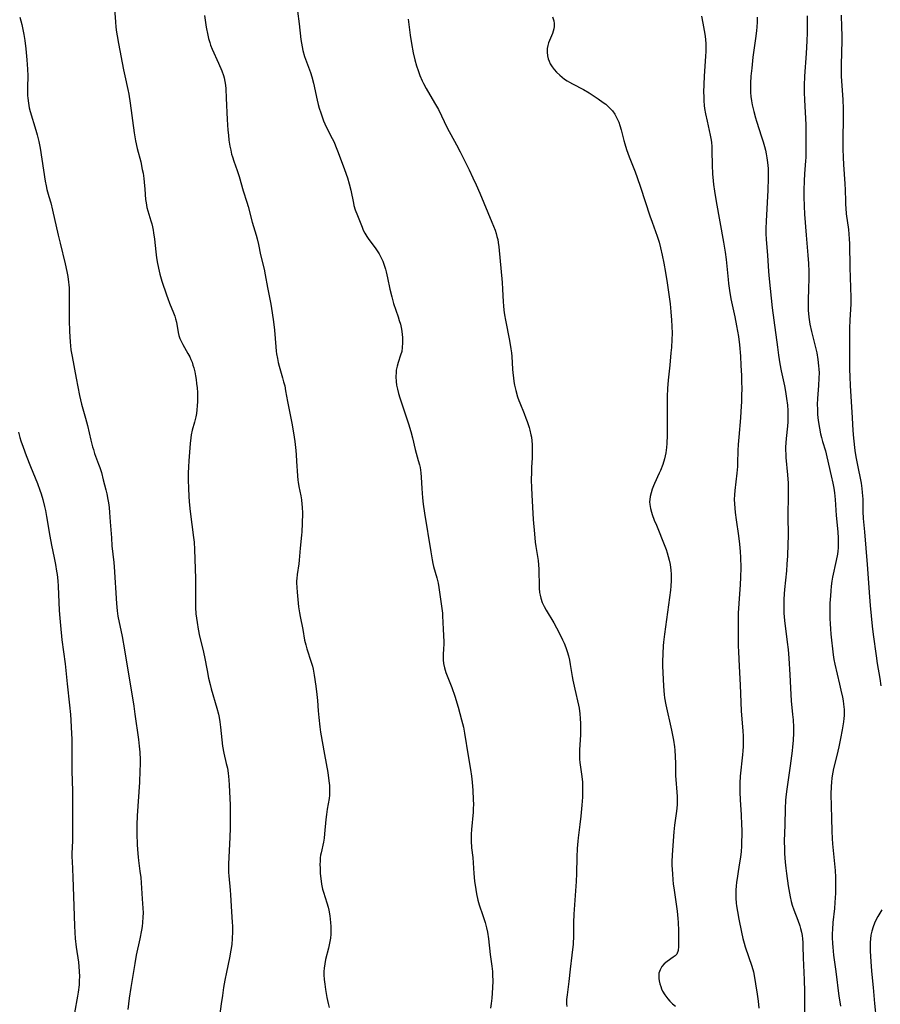
# Model space of a CAD drawing. Units: inches. Extents: x 2080542 to 2085974, y 238605 to 244059.
# Drawn here: x 2081725 to 2081884, y 239129 to 239311 of the extents above; entities that cross this region are included whole.
import ezdxf

# ---------------------------------------------------------------- set-up
doc = ezdxf.new("R2010")
doc.units = ezdxf.units.IN
doc.header["$MEASUREMENT"] = 0
doc.layers.add('c_34_T12S_R19E', color=53, linetype='Continuous')

msp = doc.modelspace()

# ---------------------------------------------------------------- linework, layer by layer
at = {"layer": 'c_34_T12S_R19E'}
for points, elevation in [([(2081742.69, 239312.57), (2081742.86, 239310.17), (2081742.95, 239309.2), (2081743.07, 239308.28), (2081743.18, 239307.61), (2081743.44, 239306.16), (2081744.39, 239301.32), (2081744.62, 239300.22), (2081745.19, 239297.7), (2081745.36, 239296.83), (2081745.6, 239295.2), (2081746.33, 239289.69), (2081746.58, 239288.24), (2081746.91, 239286.81), (2081747.53, 239284.36), (2081747.83, 239282.97), (2081747.96, 239282.28), (2081748.1, 239281.31), (2081748.19, 239280.61), (2081748.3, 239279.3), (2081748.44, 239277.45), (2081748.52, 239276.78), (2081748.68, 239275.95), (2081748.84, 239275.34), (2081749.42, 239273.5), (2081749.57, 239272.94), (2081749.71, 239272.37), (2081749.82, 239271.79), (2081749.91, 239271.26), (2081750.07, 239270.1), (2081750.32, 239267.76), (2081750.46, 239266.64), (2081750.63, 239265.6), (2081750.91, 239264.22), (2081751.07, 239263.63), (2081751.44, 239262.35), (2081752.26, 239259.85), (2081752.51, 239259.15), (2081752.84, 239258.31), (2081753.57, 239256.55), (2081753.81, 239255.89), (2081753.96, 239255.4), (2081754.11, 239254.8), (2081754.44, 239252.92), (2081754.58, 239252.36), (2081754.77, 239251.81), (2081755, 239251.3), (2081755.31, 239250.72), (2081756.24, 239249.02), (2081756.57, 239248.39), (2081756.79, 239247.91), (2081756.99, 239247.43), (2081757.17, 239246.91), (2081757.34, 239246.37), (2081757.52, 239245.63), (2081757.65, 239244.94), (2081757.75, 239244.24), (2081757.83, 239243.53), (2081757.91, 239242.71), (2081757.98, 239241.83), (2081758.01, 239240.95), (2081758.01, 239240.21), (2081757.97, 239239.38), (2081757.9, 239238.67), (2081757.81, 239237.97), (2081757.69, 239237.33), (2081757.45, 239236.35), (2081757.04, 239234.88), (2081756.84, 239234.01), (2081756.75, 239233.51), (2081756.64, 239232.46), (2081756.39, 239229.23), (2081756.33, 239228.14), (2081756.31, 239226.96), (2081756.31, 239225.73), (2081756.35, 239224.13), (2081756.4, 239222.75), (2081756.48, 239221.66), (2081756.67, 239219.91), (2081757.28, 239215.11), (2081757.36, 239214.26), (2081757.46, 239212.92), (2081757.65, 239207.58), (2081757.65, 239206.71), (2081757.63, 239204.3), (2081757.63, 239203.11), (2081757.66, 239202.2), (2081757.72, 239201.07), (2081757.8, 239200.25), (2081757.91, 239199.44), (2081758.11, 239198.24), (2081758.4, 239196.91), (2081758.99, 239194.52), (2081759.28, 239193.11), (2081759.76, 239190.6), (2081760.05, 239189.2), (2081760.34, 239187.99), (2081760.53, 239187.25), (2081761.57, 239183.68), (2081761.85, 239182.54), (2081761.98, 239181.95), (2081762.13, 239181.14), (2081762.27, 239180.16), (2081762.48, 239177.8), (2081762.63, 239176.68), (2081762.88, 239175.36), (2081763.31, 239173.46), (2081763.5, 239172.57), (2081763.65, 239171.67), (2081763.79, 239170.47), (2081763.86, 239169.49), (2081764.02, 239165.82), (2081764.04, 239164.45), (2081764.04, 239163.62), (2081764.01, 239161.58), (2081763.97, 239159.79), (2081763.74, 239154.99), (2081763.73, 239154.13), (2081763.74, 239153.35), (2081763.77, 239152.73), (2081764.03, 239150.12), (2081764.09, 239149.25), (2081764.18, 239147.16), (2081764.41, 239144.14), (2081764.44, 239143.54), (2081764.45, 239142.41), (2081764.41, 239141.19), (2081764.3, 239140.09), (2081764.15, 239139.05), (2081763.89, 239137.66), (2081763.34, 239134.98), (2081763.06, 239133.51), (2081762.82, 239132.15), (2081762.6, 239130.72), (2081762.38, 239129.16), (2081761.58, 239123.15)], 950), ([(2081759.27, 239311.35), (2081759.61, 239309.16), (2081759.88, 239307.72), (2081760.03, 239307.12), (2081760.25, 239306.34), (2081760.42, 239305.85), (2081760.71, 239305.12), (2081761.88, 239302.56), (2081762.48, 239301.15), (2081762.78, 239300.3), (2081762.91, 239299.83), (2081763.04, 239299.17), (2081763.14, 239298.49), (2081763.21, 239297.8), (2081763.31, 239296.13), (2081763.48, 239292.15), (2081763.61, 239290.18), (2081763.69, 239289.28), (2081763.79, 239288.38), (2081763.97, 239287.23), (2081764.12, 239286.51), (2081764.29, 239285.79), (2081764.43, 239285.28), (2081764.69, 239284.5), (2081765.3, 239282.76), (2081765.67, 239281.68), (2081766.43, 239279.03), (2081767.08, 239276.94), (2081767.32, 239276.11), (2081768.07, 239273.25), (2081768.8, 239270.83), (2081768.98, 239270.18), (2081769.23, 239269.13), (2081769.64, 239267.23), (2081770.27, 239264.59), (2081770.48, 239263.53), (2081770.88, 239261.19), (2081771.49, 239258.13), (2081771.77, 239256.54), (2081772.01, 239254.85), (2081772.18, 239253.31), (2081772.43, 239250.24), (2081772.51, 239249.48), (2081772.58, 239248.99), (2081772.74, 239248.09), (2081772.89, 239247.37), (2081773.07, 239246.67), (2081773.68, 239244.57), (2081773.88, 239243.82), (2081774.07, 239243.07), (2081774.25, 239242.13), (2081774.57, 239240.19), (2081774.75, 239239.24), (2081775.21, 239237.09), (2081775.39, 239236.21), (2081775.68, 239234.42), (2081775.92, 239232.81), (2081776.11, 239231.16), (2081776.19, 239230.33), (2081776.27, 239229.19), (2081776.41, 239226.48), (2081776.48, 239225.67), (2081776.53, 239225.3), (2081776.68, 239224.49), (2081777.04, 239222.82), (2081777.17, 239222.03), (2081777.25, 239221.28), (2081777.29, 239220.7), (2081777.33, 239219.62), (2081777.32, 239217.7), (2081777.24, 239216.19), (2081777.18, 239215.55), (2081776.92, 239213.16), (2081776.72, 239210.94), (2081776.65, 239210.24), (2081776.38, 239208.31), (2081776.3, 239207.55), (2081776.27, 239207.11), (2081776.27, 239206.78), (2081776.29, 239205.91), (2081776.35, 239205.03), (2081776.54, 239203.04), (2081776.62, 239202.31), (2081776.77, 239201.24), (2081776.9, 239200.53), (2081777.42, 239198.13), (2081777.75, 239196.2), (2081777.94, 239195.3), (2081778.13, 239194.6), (2081778.32, 239194.03), (2081778.79, 239192.69), (2081779.03, 239191.94), (2081779.18, 239191.41), (2081779.3, 239190.87), (2081779.52, 239189.71), (2081779.83, 239187.69), (2081780.02, 239186.15), (2081780.12, 239185.04), (2081780.24, 239183.17), (2081780.34, 239181.94), (2081780.53, 239180.21), (2081780.68, 239179.23), (2081781.43, 239175.12), (2081782, 239171.77), (2081782.21, 239170.27), (2081782.3, 239169.39), (2081782.34, 239168.79), (2081782.34, 239168.2), (2081782.31, 239167.6), (2081782.24, 239167), (2081781.91, 239165.03), (2081781.77, 239164.07), (2081781.67, 239163.16), (2081781.43, 239160.48), (2081781.33, 239159.68), (2081781.22, 239158.98), (2081780.79, 239157.01), (2081780.7, 239156.53), (2081780.63, 239156.04), (2081780.58, 239155.44), (2081780.56, 239154.84), (2081780.58, 239154.14), (2081780.64, 239153.15), (2081780.79, 239151.79), (2081780.88, 239151.19), (2081781.06, 239150.32), (2081781.22, 239149.74), (2081781.85, 239147.78), (2081782.08, 239146.98), (2081782.21, 239146.42), (2081782.39, 239145.37), (2081782.46, 239144.77), (2081782.52, 239144.16), (2081782.57, 239143.43), (2081782.58, 239142.7), (2081782.56, 239141.98), (2081782.5, 239141.26), (2081782.4, 239140.65), (2081782.14, 239139.43), (2081781.62, 239137.3), (2081781.46, 239136.51), (2081781.35, 239135.71), (2081781.3, 239135.13), (2081781.29, 239134.52), (2081781.34, 239133.66), (2081781.44, 239132.79), (2081781.58, 239131.81), (2081781.83, 239130.35), (2081782.08, 239129.21), (2081782.28, 239128.5)], 948), ([(2081796.83, 239310.69), (2081797.22, 239307.73), (2081797.46, 239306.17), (2081797.78, 239304.44), (2081798.07, 239303.19), (2081798.37, 239302.07), (2081798.65, 239301.2), (2081798.98, 239300.29), (2081799.41, 239299.31), (2081799.65, 239298.82), (2081800.16, 239297.89), (2081801.69, 239295.25), (2081802.39, 239293.99), (2081804.03, 239290.65), (2081805.73, 239287.5), (2081806.4, 239286.22), (2081808.05, 239282.89), (2081808.76, 239281.4), (2081809.36, 239280.1), (2081810.03, 239278.58), (2081812.27, 239273.23), (2081812.84, 239271.77), (2081813.04, 239271.15), (2081813.2, 239270.6), (2081813.33, 239270.05), (2081813.43, 239269.5), (2081813.54, 239268.71), (2081814.13, 239262.13), (2081814.21, 239260.89), (2081814.32, 239258.54), (2081814.37, 239257.85), (2081814.47, 239257), (2081814.59, 239256.15), (2081814.75, 239255.19), (2081815.5, 239251.42), (2081815.76, 239249.87), (2081815.85, 239249.13), (2081815.91, 239248.47), (2081816.06, 239246.15), (2081816.12, 239245.47), (2081816.23, 239244.55), (2081816.33, 239243.88), (2081816.44, 239243.21), (2081816.67, 239242.19), (2081816.98, 239241.05), (2081817.22, 239240.34), (2081817.38, 239239.92), (2081818.18, 239237.99), (2081818.53, 239237.11), (2081818.76, 239236.5), (2081819.12, 239235.39), (2081819.26, 239234.89), (2081819.45, 239234.07), (2081819.54, 239233.6), (2081819.62, 239232.93), (2081819.68, 239232.26), (2081819.71, 239231.58), (2081819.7, 239230.53), (2081819.68, 239229.73), (2081819.58, 239228.1), (2081819.54, 239227.15), (2081819.52, 239225.73), (2081819.56, 239224.25), (2081819.62, 239222.99), (2081819.89, 239218.41), (2081820.09, 239215.8), (2081820.26, 239214.24), (2081820.36, 239213.47), (2081820.77, 239210.88), (2081820.86, 239210.1), (2081820.91, 239209.27), (2081820.93, 239208.59), (2081820.96, 239206.64), (2081820.98, 239205.79), (2081821.05, 239204.95), (2081821.14, 239204.46), (2081821.27, 239203.93), (2081821.55, 239203.16), (2081821.91, 239202.41), (2081822.29, 239201.71), (2081823.66, 239199.37), (2081824.67, 239197.52), (2081825.3, 239196.26), (2081825.58, 239195.63), (2081825.88, 239194.85), (2081826.13, 239194.1), (2081826.35, 239193.31), (2081826.54, 239192.51), (2081826.7, 239191.69), (2081827.05, 239189.52), (2081827.18, 239188.79), (2081827.53, 239187.15), (2081828.21, 239184.2), (2081828.33, 239183.64), (2081828.48, 239182.63), (2081828.56, 239181.73), (2081828.6, 239180.83), (2081828.6, 239180.16), (2081828.57, 239178.77), (2081828.41, 239175.99), (2081828.38, 239174.9), (2081828.4, 239174.24), (2081828.46, 239173.62), (2081828.83, 239171.05), (2081828.93, 239170.03), (2081828.97, 239169.19), (2081828.97, 239168.34), (2081828.94, 239167.22), (2081828.84, 239165.76), (2081828.66, 239163.75), (2081828.49, 239162.2), (2081828.16, 239159.78), (2081828.09, 239159.13), (2081827.98, 239157.76), (2081827.91, 239156.16), (2081827.84, 239153.17), (2081827.77, 239151.72), (2081827.37, 239145.67), (2081827.32, 239144.16), (2081827.29, 239141.69), (2081827.21, 239140.15), (2081827.01, 239138.14), (2081826.71, 239135.54), (2081826.44, 239133.25), (2081826.11, 239130.8), (2081826.03, 239129.94), (2081826.02, 239129.15), (2081826.05, 239128.68)], 944), ([(2081845.29, 239207.2), (2081845.23, 239206.14), (2081845.16, 239205.43), (2081844.07, 239197.28), (2081843.9, 239195.85), (2081843.84, 239195.15), (2081843.75, 239193.75), (2081843.71, 239192.17), (2081843.72, 239191.38), (2081843.87, 239187.77), (2081843.93, 239186.88), (2081843.99, 239186.2), (2081844.08, 239185.56), (2081844.32, 239184.24), (2081845.35, 239179.59), (2081845.72, 239177.77), (2081845.91, 239176.53), (2081845.97, 239175.94), (2081846.05, 239174.76), (2081846.09, 239173.48), (2081846.13, 239171.18), (2081846.17, 239170.48), (2081846.35, 239168.15), (2081846.38, 239167.4), (2081846.4, 239166.63), (2081846.38, 239165.87), (2081846.34, 239165.23), (2081846.28, 239164.68), (2081845.91, 239162.09), (2081845.79, 239160.88), (2081845.48, 239156.63), (2081845.44, 239155.33), (2081845.45, 239154.69), (2081845.52, 239153.14), (2081845.62, 239152.04), (2081845.7, 239151.27), (2081845.85, 239150.12), (2081846.3, 239147.08), (2081846.41, 239146.26), (2081846.54, 239144.89), (2081846.59, 239144.13), (2081846.64, 239142.67), (2081846.65, 239139.74), (2081846.57, 239138.98), (2081846.32, 239138.32), (2081846.03, 239137.99), (2081845.7, 239137.74), (2081844.54, 239136.96), (2081844.04, 239136.53), (2081843.61, 239136.03), (2081843.27, 239135.45), (2081843.06, 239134.83), (2081843.01, 239134.23), (2081843.03, 239133.82), (2081843.09, 239133.4), (2081843.21, 239132.86), (2081843.38, 239132.32), (2081843.54, 239131.9), (2081843.73, 239131.48), (2081844.12, 239130.79), (2081844.67, 239130.05), (2081845.06, 239129.63), (2081845.57, 239129.17), (2081846.1, 239128.72)], 942)]:
    msp.add_lwpolyline(points, dxfattribs=dict(at, elevation=elevation))
for points in [[(2081776.42, 239312.16, 946), (2081776.73, 239309.81, 946), (2081777.04, 239306.92, 946), (2081777.14, 239306.23, 946), (2081777.27, 239305.57, 946), (2081777.43, 239304.91, 946), (2081777.75, 239303.8, 946), (2081777.93, 239303.26, 946), (2081778.83, 239300.82, 946), (2081779.08, 239300.03, 946), (2081779.39, 239298.84, 946), (2081780.06, 239295.75, 946), (2081780.26, 239294.93, 946), (2081780.43, 239294.26, 946), (2081780.71, 239293.37, 946), (2081780.96, 239292.63, 946), (2081781.24, 239291.9, 946), (2081781.47, 239291.39, 946), (2081781.68, 239290.94, 946), (2081782.84, 239288.67, 946), (2081783.16, 239288, 946), (2081783.45, 239287.32, 946), (2081783.92, 239286.1, 946), (2081785.11, 239282.92, 946), (2081785.62, 239281.43, 946), (2081785.95, 239280.32, 946), (2081786.25, 239279.12, 946), (2081786.73, 239276.77, 946), (2081786.84, 239276.3, 946), (2081787.07, 239275.52, 946), (2081787.46, 239274.49, 946), (2081788.32, 239272.35, 946), (2081788.56, 239271.79, 946), (2081788.83, 239271.23, 946), (2081789.21, 239270.57, 946), (2081789.56, 239270.05, 946), (2081790.74, 239268.49, 946), (2081791.12, 239267.95, 946), (2081791.46, 239267.39, 946), (2081791.78, 239266.82, 946), (2081792.13, 239266.06, 946), (2081792.4, 239265.32, 946), (2081792.63, 239264.55, 946), (2081792.76, 239264.08, 946), (2081793, 239263.01, 946), (2081793.43, 239260.9, 946), (2081793.79, 239259.47, 946), (2081794.15, 239258.25, 946), (2081794.99, 239255.78, 946), (2081795.2, 239255.1, 946), (2081795.39, 239254.43, 946), (2081795.59, 239253.51, 946), (2081795.72, 239252.59, 946), (2081795.78, 239251.91, 946), (2081795.8, 239251.02, 946), (2081795.75, 239250.15, 946), (2081795.64, 239249.43, 946), (2081795.44, 239248.7, 946), (2081795.01, 239247.38, 946), (2081794.8, 239246.67, 946), (2081794.64, 239245.95, 946), (2081794.6, 239245.62, 946), (2081794.56, 239244.74, 946), (2081794.61, 239243.86, 946), (2081794.7, 239243.2, 946), (2081794.86, 239242.44, 946), (2081795.06, 239241.68, 946), (2081795.31, 239240.86, 946), (2081795.96, 239238.85, 946), (2081796.9, 239236.09, 946), (2081797.35, 239234.66, 946), (2081797.65, 239233.48, 946), (2081798.13, 239231.31, 946), (2081798.7, 239229.34, 946), (2081798.91, 239228.53, 946), (2081799.02, 239228.02, 946), (2081799.15, 239227.03, 946), (2081799.22, 239226.24, 946), (2081799.33, 239224.12, 946), (2081799.45, 239222.45, 946), (2081799.59, 239221.25, 946), (2081799.84, 239219.58, 946), (2081800.98, 239212.46, 946), (2081801.23, 239211, 946), (2081801.38, 239210.3, 946), (2081801.51, 239209.79, 946), (2081802.11, 239207.7, 946), (2081802.35, 239206.69, 946), (2081802.5, 239205.89, 946), (2081803.06, 239202.02, 946), (2081803.15, 239201.14, 946), (2081803.18, 239200.65, 946), (2081803.26, 239198.23, 946), (2081803.39, 239195.88, 946), (2081803.39, 239195.29, 946), (2081803.36, 239194.75, 946), (2081803.26, 239193.37, 946), (2081803.26, 239192.54, 946), (2081803.33, 239191.92, 946), (2081803.52, 239191.09, 946), (2081803.8, 239190.26, 946), (2081804.9, 239187.44, 946), (2081805.44, 239185.88, 946), (2081806.05, 239183.86, 946), (2081806.68, 239181.52, 946), (2081807, 239180.14, 946), (2081807.2, 239179.05, 946), (2081807.88, 239174.86, 946), (2081808.32, 239172.36, 946), (2081808.5, 239171.13, 946), (2081808.62, 239170.01, 946), (2081808.73, 239168.45, 946), (2081808.82, 239166.85, 946), (2081808.84, 239165.88, 946), (2081808.83, 239165.18, 946), (2081808.79, 239164.49, 946), (2081808.48, 239161.28, 946), (2081808.44, 239160.45, 946), (2081808.42, 239159.63, 946), (2081808.44, 239159.2, 946), (2081808.53, 239157.94, 946), (2081808.72, 239156.1, 946), (2081808.91, 239153.16, 946), (2081809.05, 239151.76, 946), (2081809.27, 239150.2, 946), (2081809.41, 239149.41, 946), (2081809.67, 239148.24, 946), (2081809.92, 239147.38, 946), (2081810.6, 239145.45, 946), (2081811.02, 239144.15, 946), (2081811.27, 239143.18, 946), (2081811.44, 239142.36, 946), (2081811.63, 239141.14, 946), (2081811.95, 239138.23, 946), (2081812.24, 239136.09, 946), (2081812.35, 239135.09, 946), (2081812.39, 239134.52, 946), (2081812.41, 239133.33, 946), (2081812.37, 239132.14, 946), (2081812.32, 239131.11, 946), (2081812.24, 239130.17, 946), (2081812.14, 239129.2, 946), (2081812.02, 239128.35, 946)], [(2081725.25, 239311.06, 952), (2081725.61, 239309.66, 952), (2081725.87, 239308.46, 952), (2081725.99, 239307.86, 952), (2081726.17, 239306.71, 952), (2081726.36, 239305.2, 952), (2081726.55, 239303.18, 952), (2081726.67, 239301.46, 952), (2081726.71, 239300.19, 952), (2081726.66, 239298.06, 952), (2081726.66, 239297.17, 952), (2081726.68, 239296.62, 952), (2081726.72, 239296.08, 952), (2081726.84, 239295.15, 952), (2081727, 239294.29, 952), (2081727.16, 239293.65, 952), (2081728.21, 239290.18, 952), (2081728.44, 239289.35, 952), (2081728.75, 239288.09, 952), (2081728.98, 239286.88, 952), (2081729.64, 239282.82, 952), (2081729.95, 239280.79, 952), (2081730.1, 239279.92, 952), (2081730.23, 239279.29, 952), (2081730.34, 239278.82, 952), (2081730.57, 239278, 952), (2081730.94, 239276.79, 952), (2081731.29, 239275.47, 952), (2081732.31, 239270.85, 952), (2081732.67, 239269.35, 952), (2081733.63, 239265.58, 952), (2081733.94, 239264.16, 952), (2081734.11, 239263.25, 952), (2081734.25, 239262.21, 952), (2081734.31, 239261.68, 952), (2081734.35, 239261.14, 952), (2081734.37, 239260.56, 952), (2081734.37, 239259.98, 952), (2081734.32, 239257.4, 952), (2081734.32, 239255.16, 952), (2081734.39, 239253.07, 952), (2081734.52, 239251.17, 952), (2081734.68, 239249.72, 952), (2081734.88, 239248.46, 952), (2081735.66, 239244.49, 952), (2081736.26, 239241.28, 952), (2081736.43, 239240.51, 952), (2081736.63, 239239.71, 952), (2081737.35, 239237.12, 952), (2081737.71, 239235.74, 952), (2081738.35, 239233.07, 952), (2081738.66, 239231.82, 952), (2081738.81, 239231.31, 952), (2081739.04, 239230.59, 952), (2081739.77, 239228.63, 952), (2081739.98, 239228.02, 952), (2081740.28, 239227.07, 952), (2081740.64, 239225.72, 952), (2081741.1, 239223.88, 952), (2081741.27, 239223.17, 952), (2081741.48, 239222.11, 952), (2081741.58, 239221.52, 952), (2081741.7, 239220.62, 952), (2081741.79, 239219.72, 952), (2081741.93, 239217.98, 952), (2081742.12, 239215.04, 952), (2081742.22, 239213.59, 952), (2081742.56, 239210.48, 952), (2081742.63, 239209.73, 952), (2081743.05, 239202.93, 952), (2081743.17, 239201.62, 952), (2081743.33, 239200.59, 952), (2081744.1, 239196.87, 952), (2081744.55, 239194.38, 952), (2081746.25, 239184, 952), (2081746.47, 239182.58, 952), (2081747.11, 239177.86, 952), (2081747.26, 239176.65, 952), (2081747.36, 239175.56, 952), (2081747.43, 239174.16, 952), (2081747.43, 239173.33, 952), (2081747.4, 239172.09, 952), (2081747.29, 239170.02, 952), (2081746.89, 239163.78, 952), (2081746.84, 239162.16, 952), (2081746.85, 239160.55, 952), (2081746.9, 239158.48, 952), (2081746.98, 239156.89, 952), (2081747.04, 239156.22, 952), (2081747.12, 239155.56, 952), (2081747.39, 239153.64, 952), (2081747.53, 239152.42, 952), (2081747.83, 239148.53, 952), (2081747.94, 239146.8, 952), (2081747.96, 239145.95, 952), (2081747.95, 239145.11, 952), (2081747.88, 239144.16, 952), (2081747.79, 239143.44, 952), (2081747.67, 239142.73, 952), (2081747.36, 239141.16, 952), (2081746.7, 239138.13, 952), (2081746.43, 239136.62, 952), (2081745.69, 239132.16, 952), (2081745.4, 239130.2, 952), (2081745.27, 239129.15, 952), (2081745.17, 239128.12, 952)], [(2081823.43, 239311.11, 942), (2081823.67, 239310.35, 942), (2081823.75, 239309.84, 942), (2081823.75, 239309.32, 942), (2081823.69, 239308.87, 942), (2081823.57, 239308.42, 942), (2081823.41, 239307.99, 942), (2081822.85, 239306.76, 942), (2081822.68, 239306.28, 942), (2081822.55, 239305.79, 942), (2081822.47, 239305.27, 942), (2081822.45, 239304.6, 942), (2081822.52, 239303.91, 942), (2081822.65, 239303.35, 942), (2081822.82, 239302.89, 942), (2081823.03, 239302.45, 942), (2081823.37, 239301.9, 942), (2081823.76, 239301.38, 942), (2081824.19, 239300.91, 942), (2081824.76, 239300.36, 942), (2081825.2, 239299.98, 942), (2081825.66, 239299.62, 942), (2081826.11, 239299.31, 942), (2081826.57, 239299.03, 942), (2081827.09, 239298.73, 942), (2081829.14, 239297.68, 942), (2081830.18, 239297.07, 942), (2081831.87, 239295.97, 942), (2081832.8, 239295.33, 942), (2081833.25, 239294.97, 942), (2081833.89, 239294.4, 942), (2081834.46, 239293.76, 942), (2081834.91, 239293.12, 942), (2081835.31, 239292.4, 942), (2081835.64, 239291.65, 942), (2081835.86, 239291.07, 942), (2081836.1, 239290.25, 942), (2081836.57, 239288.3, 942), (2081836.74, 239287.71, 942), (2081837.07, 239286.65, 942), (2081837.56, 239285.3, 942), (2081838.66, 239282.52, 942), (2081839.05, 239281.46, 942), (2081839.64, 239279.72, 942), (2081841.37, 239274.44, 942), (2081841.77, 239273.27, 942), (2081842.73, 239270.67, 942), (2081843.08, 239269.57, 942), (2081843.35, 239268.54, 942), (2081843.66, 239267.14, 942), (2081843.94, 239265.66, 942), (2081844.24, 239263.95, 942), (2081844.55, 239262.03, 942), (2081844.92, 239259.49, 942), (2081845.09, 239258.16, 942), (2081845.24, 239256.7, 942), (2081845.36, 239255.17, 942), (2081845.43, 239254.06, 942), (2081845.47, 239252.73, 942), (2081845.45, 239251.59, 942), (2081845.35, 239250.13, 942), (2081845.27, 239249.16, 942), (2081845.04, 239246.88, 942), (2081844.73, 239244.11, 942), (2081844.61, 239242.57, 942), (2081844.56, 239241.12, 942), (2081844.54, 239239.13, 942), (2081844.57, 239233.98, 942), (2081844.53, 239232.44, 942), (2081844.47, 239231.68, 942), (2081844.34, 239230.75, 942), (2081844.22, 239230.17, 942), (2081844.07, 239229.6, 942), (2081843.75, 239228.57, 942), (2081843.31, 239227.44, 942), (2081843.11, 239226.99, 942), (2081842.21, 239225.05, 942), (2081842.05, 239224.66, 942), (2081841.8, 239224.02, 942), (2081841.59, 239223.36, 942), (2081841.44, 239222.7, 942), (2081841.36, 239222.15, 942), (2081841.33, 239221.66, 942), (2081841.35, 239221.18, 942), (2081841.47, 239220.47, 942), (2081841.67, 239219.76, 942), (2081841.8, 239219.35, 942), (2081842.18, 239218.34, 942), (2081842.57, 239217.36, 942), (2081844.15, 239213.52, 942), (2081844.36, 239212.91, 942), (2081844.58, 239212.26, 942), (2081844.77, 239211.61, 942), (2081844.93, 239210.94, 942), (2081845.09, 239210.13, 942), (2081845.23, 239209.08, 942), (2081845.28, 239208.34, 942), (2081845.3, 239207.77, 942), (2081845.29, 239207.2, 942)], [(2081850.88, 239311.24, 940), (2081851.16, 239309.9, 940), (2081851.41, 239308.55, 940), (2081851.56, 239307.53, 940), (2081851.63, 239306.84, 940), (2081851.68, 239306.15, 940), (2081851.69, 239305.43, 940), (2081851.68, 239304.7, 940), (2081851.64, 239303.86, 940), (2081851.38, 239300.16, 940), (2081851.31, 239298.63, 940), (2081851.28, 239297.19, 940), (2081851.3, 239296.41, 940), (2081851.33, 239295.59, 940), (2081851.4, 239294.77, 940), (2081851.47, 239294.21, 940), (2081851.64, 239293.19, 940), (2081851.92, 239291.84, 940), (2081852.5, 239289.28, 940), (2081852.66, 239288.36, 940), (2081852.72, 239287.94, 940), (2081852.78, 239287.18, 940), (2081852.82, 239286.41, 940), (2081852.88, 239283.72, 940), (2081852.94, 239282.17, 940), (2081853.05, 239280.88, 940), (2081853.12, 239280.19, 940), (2081853.29, 239278.93, 940), (2081853.59, 239277.08, 940), (2081854.95, 239269.53, 940), (2081855.25, 239267.7, 940), (2081855.43, 239266.33, 940), (2081855.78, 239262.66, 940), (2081855.87, 239261.91, 940), (2081856.05, 239260.62, 940), (2081856.33, 239259.11, 940), (2081857.03, 239255.81, 940), (2081857.36, 239254.14, 940), (2081857.69, 239252.14, 940), (2081857.89, 239250.6, 940), (2081858.07, 239248.52, 940), (2081858.17, 239246.81, 940), (2081858.25, 239244.97, 940), (2081858.28, 239243.72, 940), (2081858.3, 239242.63, 940), (2081858.28, 239241.26, 940), (2081858.25, 239240.17, 940), (2081858.17, 239238.37, 940), (2081858.08, 239237.17, 940), (2081857.76, 239233.58, 940), (2081857.67, 239232.28, 940), (2081857.61, 239231.17, 940), (2081857.55, 239228.8, 940), (2081857.52, 239228.18, 940), (2081857.41, 239226.95, 940), (2081857.03, 239223.75, 940), (2081856.97, 239222.97, 940), (2081856.94, 239222.11, 940), (2081856.96, 239221.31, 940), (2081857.01, 239220.51, 940), (2081857.1, 239219.7, 940), (2081857.27, 239218.35, 940), (2081857.71, 239215.41, 940), (2081857.9, 239213.89, 940), (2081858.02, 239212.56, 940), (2081858.08, 239211.42, 940), (2081858.12, 239209.56, 940), (2081858.09, 239207.76, 940), (2081858.03, 239206.48, 940), (2081857.76, 239202.94, 940), (2081857.68, 239201.17, 940), (2081857.68, 239198.17, 940), (2081857.64, 239196.3, 940), (2081857.64, 239195.16, 940), (2081857.69, 239194.01, 940), (2081857.86, 239191.42, 940), (2081858.05, 239187.88, 940), (2081858.22, 239183.18, 940), (2081858.52, 239179.42, 940), (2081858.56, 239178.57, 940), (2081858.58, 239177.72, 940), (2081858.55, 239176.56, 940), (2081858.5, 239175.8, 940), (2081858.44, 239175.04, 940), (2081858.04, 239171.15, 940), (2081857.96, 239169.83, 940), (2081857.93, 239168.83, 940), (2081857.93, 239168.17, 940), (2081857.99, 239166.73, 940), (2081858.19, 239163.99, 940), (2081858.29, 239162.15, 940), (2081858.31, 239161.2, 940), (2081858.31, 239160.17, 940), (2081858.29, 239159.17, 940), (2081858.25, 239158.24, 940), (2081858.18, 239157.25, 940), (2081858.07, 239156.2, 940), (2081857.86, 239154.76, 940), (2081857.58, 239153.14, 940), (2081857.45, 239152.28, 940), (2081857.36, 239151.56, 940), (2081857.3, 239150.84, 940), (2081857.25, 239150.15, 940), (2081857.24, 239149.52, 940), (2081857.25, 239148.63, 940), (2081857.3, 239147.73, 940), (2081857.36, 239147.2, 940), (2081857.52, 239146.17, 940), (2081857.78, 239144.77, 940), (2081858.27, 239142.37, 940), (2081858.54, 239141.22, 940), (2081858.76, 239140.36, 940), (2081858.97, 239139.67, 940), (2081860.16, 239136.1, 940), (2081860.45, 239135.06, 940), (2081860.6, 239134.37, 940), (2081860.87, 239132.87, 940), (2081861.17, 239130.93, 940), (2081861.33, 239129.66, 940), (2081861.44, 239128.36, 940)], [(2081861.14, 239311.02, 938), (2081861.14, 239310.16, 938), (2081861.1, 239309.19, 938), (2081861.05, 239308.55, 938), (2081860.93, 239307.53, 938), (2081860.38, 239303.65, 938), (2081860.14, 239301.62, 938), (2081860.01, 239300.18, 938), (2081859.93, 239298.84, 938), (2081859.9, 239298.03, 938), (2081859.93, 239297.15, 938), (2081860, 239296.39, 938), (2081860.1, 239295.63, 938), (2081860.24, 239294.87, 938), (2081860.52, 239293.62, 938), (2081860.83, 239292.49, 938), (2081861.02, 239291.84, 938), (2081861.95, 239288.98, 938), (2081862.23, 239288.07, 938), (2081862.49, 239287.16, 938), (2081862.66, 239286.49, 938), (2081862.81, 239285.82, 938), (2081862.94, 239285.1, 938), (2081863.06, 239284.22, 938), (2081863.15, 239283.11, 938), (2081863.18, 239282.16, 938), (2081863.17, 239281.33, 938), (2081863.1, 239279.17, 938), (2081862.79, 239273.43, 938), (2081862.76, 239272.05, 938), (2081862.77, 239271.18, 938), (2081862.81, 239270.02, 938), (2081863.04, 239267.14, 938), (2081863.23, 239264.17, 938), (2081863.35, 239262.77, 938), (2081863.92, 239257.45, 938), (2081864.2, 239255.17, 938), (2081864.88, 239250.17, 938), (2081865.08, 239248.74, 938), (2081865.35, 239247.11, 938), (2081865.59, 239245.86, 938), (2081866.2, 239243.09, 938), (2081866.4, 239242.03, 938), (2081866.58, 239240.76, 938), (2081866.73, 239239.48, 938), (2081866.81, 239238.53, 938), (2081866.83, 239237.86, 938), (2081866.83, 239237.19, 938), (2081866.8, 239236.45, 938), (2081866.73, 239235.66, 938), (2081866.48, 239233.36, 938), (2081866.42, 239232.56, 938), (2081866.39, 239231.75, 938), (2081866.39, 239231.18, 938), (2081866.41, 239230.52, 938), (2081866.46, 239229.84, 938), (2081866.76, 239226.64, 938), (2081866.85, 239225.15, 938), (2081866.88, 239224.45, 938), (2081866.89, 239222.87, 938), (2081866.83, 239219.16, 938), (2081866.84, 239215.43, 938), (2081866.82, 239213.9, 938), (2081866.75, 239211.73, 938), (2081866.65, 239210.18, 938), (2081866.54, 239208.96, 938), (2081866.18, 239205.52, 938), (2081866.12, 239204.71, 938), (2081866.06, 239203.7, 938), (2081866.04, 239202.28, 938), (2081866.08, 239201.19, 938), (2081866.2, 239199.82, 938), (2081866.71, 239195.82, 938), (2081866.85, 239194.44, 938), (2081866.98, 239192.87, 938), (2081867.19, 239189.77, 938), (2081867.35, 239186.18, 938), (2081867.44, 239185.03, 938), (2081867.69, 239182.48, 938), (2081867.77, 239181.5, 938), (2081867.83, 239180.15, 938), (2081867.84, 239179.1, 938), (2081867.77, 239177.67, 938), (2081867.68, 239176.53, 938), (2081867.6, 239175.78, 938), (2081867.24, 239173.01, 938), (2081866.6, 239168.74, 938), (2081866.43, 239167.31, 938), (2081866.38, 239166.62, 938), (2081866.31, 239165.17, 938), (2081866.28, 239162.16, 938), (2081866.16, 239159.14, 938), (2081866.18, 239157.72, 938), (2081866.21, 239156.88, 938), (2081866.32, 239155.26, 938), (2081866.43, 239154.14, 938), (2081866.54, 239153.17, 938), (2081866.87, 239150.88, 938), (2081867.1, 239149.53, 938), (2081867.24, 239148.85, 938), (2081867.44, 239148.01, 938), (2081867.62, 239147.37, 938), (2081867.93, 239146.51, 938), (2081868.67, 239144.59, 938), (2081869.01, 239143.54, 938), (2081869.15, 239143.03, 938), (2081869.31, 239142.34, 938), (2081869.42, 239141.73, 938), (2081869.51, 239141.12, 938), (2081869.57, 239140.45, 938), (2081869.6, 239139.78, 938), (2081869.64, 239137.61, 938), (2081869.81, 239133.57, 938), (2081869.86, 239131.43, 938), (2081869.85, 239129.17, 938), (2081869.79, 239125.52, 938)], [(2081870.34, 239311.26, 936), (2081870.38, 239310.06, 936), (2081870.39, 239309.15, 936), (2081870.38, 239308.14, 936), (2081870.33, 239306.68, 936), (2081870.2, 239304.34, 936), (2081869.88, 239300.15, 936), (2081869.82, 239298.42, 936), (2081869.82, 239297.17, 936), (2081869.86, 239295.82, 936), (2081870.13, 239291.16, 936), (2081870.15, 239290.01, 936), (2081870.15, 239286.97, 936), (2081870.11, 239285.19, 936), (2081870.07, 239284.52, 936), (2081869.87, 239282.13, 936), (2081869.8, 239280.87, 936), (2081869.76, 239279.16, 936), (2081869.75, 239277.9, 936), (2081869.79, 239276.17, 936), (2081869.88, 239274.73, 936), (2081870.18, 239270.82, 936), (2081870.52, 239267.15, 936), (2081870.61, 239265.6, 936), (2081870.65, 239264.16, 936), (2081870.66, 239262.69, 936), (2081870.62, 239261.18, 936), (2081870.53, 239258.66, 936), (2081870.54, 239257.6, 936), (2081870.57, 239257.05, 936), (2081870.69, 239255.71, 936), (2081870.88, 239254.45, 936), (2081871.16, 239253.09, 936), (2081871.96, 239249.87, 936), (2081872.12, 239249.13, 936), (2081872.34, 239247.95, 936), (2081872.48, 239246.79, 936), (2081872.53, 239246.14, 936), (2081872.55, 239245.46, 936), (2081872.53, 239244.5, 936), (2081872.45, 239243.16, 936), (2081872.26, 239240.73, 936), (2081872.23, 239239.62, 936), (2081872.25, 239238.75, 936), (2081872.3, 239237.87, 936), (2081872.36, 239237.18, 936), (2081872.46, 239236.32, 936), (2081872.63, 239235.26, 936), (2081872.83, 239234.25, 936), (2081873, 239233.54, 936), (2081873.2, 239232.84, 936), (2081873.72, 239231.07, 936), (2081874.01, 239229.97, 936), (2081874.82, 239226.5, 936), (2081875.1, 239225.14, 936), (2081875.27, 239224.19, 936), (2081875.4, 239223.32, 936), (2081875.53, 239222.15, 936), (2081875.74, 239219.18, 936), (2081876.01, 239216.17, 936), (2081876.09, 239215, 936), (2081876.11, 239214.09, 936), (2081876.08, 239213.2, 936), (2081876.03, 239212.61, 936), (2081875.94, 239212.02, 936), (2081875.73, 239210.86, 936), (2081875.05, 239207.82, 936), (2081874.91, 239207.05, 936), (2081874.79, 239206.16, 936), (2081874.7, 239205.27, 936), (2081874.64, 239204.36, 936), (2081874.57, 239203.02, 936), (2081874.53, 239201.21, 936), (2081874.55, 239200.16, 936), (2081874.58, 239199.21, 936), (2081874.64, 239198.25, 936), (2081874.73, 239197.32, 936), (2081875.19, 239193.46, 936), (2081875.3, 239192.62, 936), (2081875.46, 239191.75, 936), (2081876.35, 239188.08, 936), (2081876.6, 239186.99, 936), (2081876.87, 239185.7, 936), (2081876.99, 239185.03, 936), (2081877.08, 239184.37, 936), (2081877.17, 239183.42, 936), (2081877.18, 239182.88, 936), (2081877.17, 239182.32, 936), (2081877.13, 239181.77, 936), (2081877.06, 239181.14, 936), (2081876.84, 239179.65, 936), (2081876.53, 239178.05, 936), (2081876.21, 239176.53, 936), (2081875.82, 239174.91, 936), (2081875.23, 239172.55, 936), (2081875.08, 239171.87, 936), (2081874.96, 239171.18, 936), (2081874.9, 239170.75, 936), (2081874.83, 239170, 936), (2081874.79, 239169.24, 936), (2081874.76, 239167.78, 936), (2081874.78, 239165.57, 936), (2081874.83, 239163.35, 936), (2081874.91, 239161.01, 936), (2081874.98, 239159.64, 936), (2081875.05, 239158.64, 936), (2081875.52, 239153.74, 936), (2081875.59, 239152.48, 936), (2081875.6, 239151.82, 936), (2081875.6, 239150.82, 936), (2081875.57, 239149.55, 936), (2081875.49, 239147.82, 936), (2081875.39, 239146.7, 936), (2081875.13, 239144.16, 936), (2081875.03, 239142.86, 936), (2081874.99, 239142.11, 936), (2081874.99, 239141.37, 936), (2081875.03, 239140.27, 936), (2081875.09, 239139.57, 936), (2081875.25, 239138.15, 936), (2081875.65, 239135.14, 936), (2081876.21, 239130.59, 936), (2081876.31, 239129.92, 936), (2081876.54, 239128.75, 936)], [(2081876.63, 239311.37, 934), (2081876.72, 239309.16, 934), (2081876.74, 239307.66, 934), (2081876.74, 239306.75, 934), (2081876.62, 239302.26, 934), (2081876.61, 239301.14, 934), (2081876.62, 239300.18, 934), (2081876.67, 239299.23, 934), (2081876.93, 239295.87, 934), (2081877.01, 239294.15, 934), (2081877.02, 239293.21, 934), (2081876.95, 239287.72, 934), (2081876.95, 239286.76, 934), (2081876.98, 239285.17, 934), (2081877.05, 239283.86, 934), (2081877.34, 239280.3, 934), (2081877.4, 239279.18, 934), (2081877.42, 239277.14, 934), (2081877.44, 239276.52, 934), (2081877.48, 239275.83, 934), (2081877.58, 239274.8, 934), (2081877.96, 239271.86, 934), (2081878.05, 239271.02, 934), (2081878.12, 239270.14, 934), (2081878.17, 239269.22, 934), (2081878.25, 239264.91, 934), (2081878.38, 239261.17, 934), (2081878.41, 239259.33, 934), (2081878.39, 239258.18, 934), (2081878.23, 239255.15, 934), (2081878.2, 239253.71, 934), (2081878.2, 239249.17, 934), (2081878.19, 239246.16, 934), (2081878.22, 239244.73, 934), (2081878.29, 239243.16, 934), (2081878.64, 239237.16, 934), (2081878.81, 239234.83, 934), (2081878.93, 239233.43, 934), (2081879.18, 239231.18, 934), (2081879.35, 239229.99, 934), (2081879.57, 239228.73, 934), (2081880.3, 239225.11, 934), (2081880.45, 239224.14, 934), (2081880.53, 239223.39, 934), (2081880.61, 239222.18, 934), (2081880.65, 239219.88, 934), (2081880.71, 239218.63, 934), (2081880.94, 239216.13, 934), (2081881.17, 239213.17, 934), (2081881.43, 239210.16, 934), (2081881.84, 239204.17, 934), (2081881.98, 239202.6, 934), (2081882.35, 239198.76, 934), (2081882.54, 239197.22, 934), (2081883.08, 239193.3, 934), (2081883.3, 239191.86, 934), (2081883.78, 239189.13, 934), (2081883.96, 239187.77, 934)], [(2081724.98, 239234.54, 954), (2081725.28, 239233.52, 954), (2081725.47, 239232.94, 954), (2081725.88, 239231.76, 954), (2081726.45, 239230.21, 954), (2081727.22, 239228.22, 954), (2081728.52, 239225.1, 954), (2081728.97, 239223.86, 954), (2081729.21, 239223.15, 954), (2081729.51, 239222.11, 954), (2081729.82, 239220.81, 954), (2081729.97, 239220.08, 954), (2081730.17, 239219, 954), (2081730.76, 239215.37, 954), (2081731.08, 239213.73, 954), (2081731.58, 239211.36, 954), (2081731.82, 239210.14, 954), (2081732.03, 239208.92, 954), (2081732.11, 239208.28, 954), (2081732.24, 239207.15, 954), (2081732.31, 239206.16, 954), (2081732.52, 239201.69, 954), (2081732.61, 239200.27, 954), (2081732.73, 239198.89, 954), (2081733.01, 239196.25, 954), (2081733.59, 239191.8, 954), (2081733.95, 239188.14, 954), (2081734.41, 239184.21, 954), (2081734.58, 239182.5, 954), (2081734.66, 239181.47, 954), (2081734.73, 239180.16, 954), (2081734.82, 239177.88, 954), (2081734.84, 239175.71, 954), (2081734.84, 239171.83, 954), (2081734.87, 239170.45, 954), (2081734.96, 239168.15, 954), (2081734.97, 239167.47, 954), (2081734.96, 239165.15, 954), (2081734.97, 239160.83, 954), (2081734.94, 239159.19, 954), (2081734.85, 239156.85, 954), (2081734.84, 239156.17, 954), (2081734.87, 239155.44, 954), (2081735.02, 239152.5, 954), (2081735.23, 239147.16, 954), (2081735.32, 239143.56, 954), (2081735.38, 239142.33, 954), (2081735.47, 239141.18, 954), (2081735.64, 239139.63, 954), (2081736.04, 239136.83, 954), (2081736.14, 239136.02, 954), (2081736.22, 239135.13, 954), (2081736.24, 239134.17, 954), (2081736.22, 239133.43, 954), (2081736.17, 239132.68, 954), (2081736.01, 239131.33, 954), (2081735.89, 239130.55, 954), (2081735.34, 239127.47, 954)], [(2081884.16, 239146.47, 934), (2081883.75, 239145.84, 934), (2081883.41, 239145.28, 934), (2081883.11, 239144.7, 934), (2081882.79, 239144.02, 934), (2081882.53, 239143.32, 934), (2081882.29, 239142.56, 934), (2081882.13, 239141.84, 934), (2081882.02, 239141.12, 934), (2081881.97, 239140.46, 934), (2081881.95, 239139.8, 934), (2081881.98, 239138.85, 934), (2081882.09, 239136.94, 934), (2081882.22, 239135.19, 934), (2081882.53, 239132.16, 934), (2081882.79, 239129.19, 934), (2081883.09, 239126.27, 934)]]:
    msp.add_polyline3d(points, dxfattribs=at)

doc.saveas('drawing.dxf')
